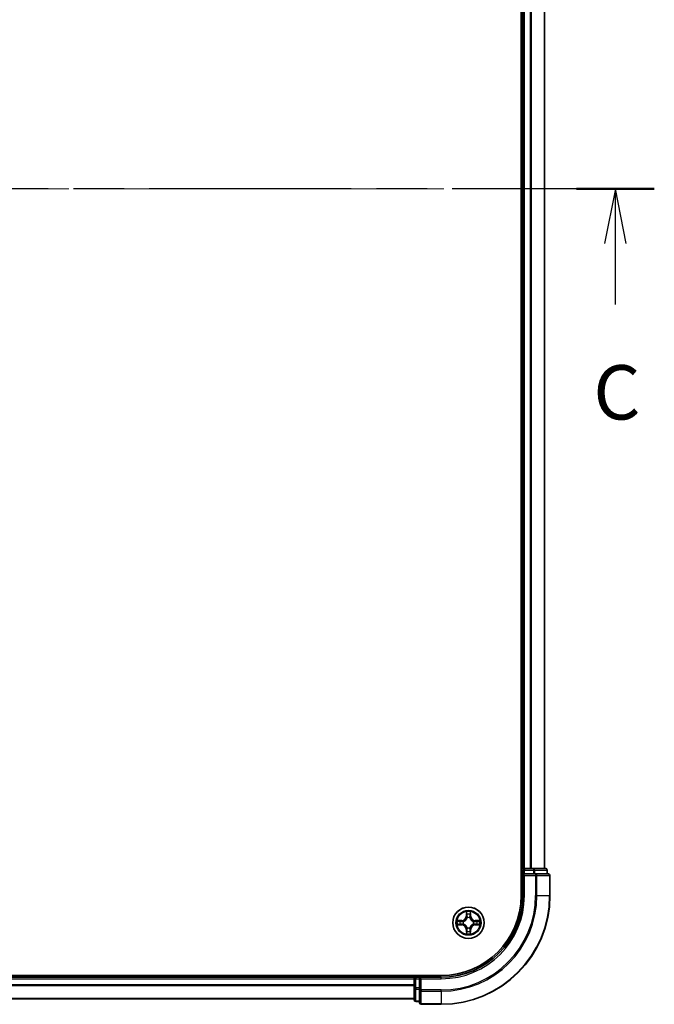
# Model space of a CAD drawing. Units: millimetres. Extents: x 36 to 6743, y 20 to 1144.
# Drawn here: x 1633 to 1750, y 773 to 954 of the extents above; entities that cross this region are included whole.
import ezdxf

# ---------------------------------------------------------------- set-up
doc = ezdxf.new("R2010")
doc.units = ezdxf.units.MM
doc.header["$LTSCALE"] = 2.5
doc.linetypes.add('CHAIN', pattern=[0.3543, 0.2362, -0.0295, 0.0591, -0.0295])
for name, color, linetype, lineweight in [('Centerline (ISO)', 131, 'Continuous', 18), ('Section Line (ISO)', 7, 'CHAIN', 25), ('Visible (ISO)', 7, 'Continuous', 35), ('Visible Narrow (ISO)', 7, 'Continuous', 25)]:
    doc.layers.add(name, color=color, linetype=linetype, lineweight=lineweight)
doc.styles.add('Note Text (TK)', font='MS PGothic.ttf')

# ---------------------------------------------------------------- blocks, each defined once
blk = doc.blocks.new('2dTransSection2')
at = {"layer": 'Section Line (ISO)', "linetype": 'CHAIN', "ltscale": 15.744477}
blk.add_line((196.086, 233.676), (136.725, 233.676), dxfattribs=at)
at = {"layer": 'Section Line (ISO)', "linetype": 'Continuous', "lineweight": 50}
for p, q in [((140.303, 233.676), (136.725, 233.676)), ((196.086, 233.676), (192.508, 233.676))]:
    blk.add_line(p, q, dxfattribs=at)
at = {"layer": 'Section Line (ISO)', "linetype": 'Continuous'}
for p, q in [((138.514, 233.676), (138.014, 231.176)), ((138.514, 231.176), (138.514, 233.676)), ((139.014, 231.176), (138.514, 233.676)), ((194.297, 233.676), (193.797, 231.176)), ((194.297, 231.176), (194.297, 233.676)), ((194.797, 231.176), (194.297, 233.676)), ((138.514, 228.365), (138.514, 231.176)), ((194.297, 228.365), (194.297, 231.176))]:
    blk.add_line(p, q, dxfattribs=at)
at = {"layer": 'Section Line (ISO)', "char_height": 2.5, "attachment_point": 7, "style": 'Note Text (TK)'}
for insert in [(137.496, 222.292), (193.278, 222.292)]:
    blk.add_mtext('C', dxfattribs=dict(at, insert=insert))

msp = doc.modelspace()

# ---------------------------------------------------------------- linework, layer by layer
at = {"layer": 'Centerline (ISO)', "linetype": 'CHAIN', "ltscale": 23.990969}
msp.add_line((1521.8794, 922.7031), (1739.8794, 922.7031), dxfattribs=at)
at = {"layer": 'Visible (ISO)'}
for p, q in [((1725.5794, 1052.7031), (1725.5794, 792.7031)), ((1725.8794, 1047.7031), (1725.8794, 797.7031)), ((1729.8794, 797.7031), (1729.8794, 1047.7031)), ((1725.8794, 797.7031), (1725.5794, 797.7031)), ((1726.1794, 797.7031), (1725.8794, 797.7031)), ((1725.8794, 797.4031), (1725.8794, 796.7031)), ((1727.2388, 797.7031), (1726.1794, 797.7031)), ((1727.4625, 797.7031), (1727.2388, 797.7031)), ((1727.838, 797.7031), (1727.4625, 797.7031)), ((1730.0794, 797.7031), (1727.838, 797.7031)), ((1730.3794, 796.7031), (1730.3794, 797.4031)), ((1725.8794, 796.7031), (1725.8794, 792.7031)), ((1725.8794, 796.7031), (1726.1794, 796.4031)), ((1726.1794, 796.7031), (1725.8794, 796.7031)), ((1726.1794, 796.7031), (1727.838, 796.7031)), ((1728.2388, 796.7031), (1727.838, 796.7031)), ((1730.5794, 796.7031), (1728.2388, 796.7031)), ((1730.8794, 792.7031), (1730.8794, 796.4031)), ((1710.8794, 778.0031), (1550.8794, 778.0031)), ((1705.8794, 777.7031), (1555.8794, 777.7031)), ((1705.8794, 778.0031), (1705.8794, 777.7031)), ((1705.8794, 777.7031), (1705.8794, 777.4031)), ((1705.8794, 777.4031), (1705.8794, 775.7445)), ((1706.8794, 777.7031), (1706.1794, 777.7031)), ((1707.1794, 777.4031), (1706.8794, 777.7031)), ((1710.8794, 777.7031), (1706.8794, 777.7031)), ((1706.8794, 777.7031), (1706.8794, 777.4031)), ((1706.8794, 775.7445), (1706.8794, 777.4031)), ((1705.8794, 775.7445), (1705.8794, 773.5031)), ((1706.8794, 775.7445), (1706.8794, 775.3437)), ((1706.8794, 775.3437), (1706.8794, 773.0031)), ((1555.8794, 773.7031), (1705.8794, 773.7031)), ((1706.1794, 773.2031), (1706.8794, 773.2031)), ((1707.1794, 772.7031), (1710.8794, 772.7031))]:
    msp.add_line(p, q, dxfattribs=at)
msp.add_circle((1715.8794, 787.7031), 2.9, dxfattribs=at)
for centre, radius, start, end in [((1726.1794, 797.4031), 0.3, 90, 180), ((1730.0794, 797.4031), 0.3, 0, 90), ((1730.5794, 796.4031), 0.3, 0, 90), ((1710.8794, 792.7031), 15, 270, 0), ((1710.8794, 792.7031), 20, 270, 0), ((1710.8794, 792.7031), 14.7, 270, 0), ((1706.1794, 777.4031), 0.3, 90, 180), ((1706.1794, 773.5031), 0.3, 180, 270), ((1707.1794, 773.0031), 0.3, 180, 270)]:
    msp.add_arc(centre, radius, start, end, dxfattribs=at)
at = {"layer": 'Visible Narrow (ISO)'}
for p, q in [((1726.1794, 797.7031), (1726.1794, 1047.7031)), ((1727.2388, 1047.7031), (1727.2388, 797.7031)), ((1727.4693, 797.7031), (1727.4693, 1047.7031)), ((1729.8098, 1047.7031), (1729.8098, 797.7031)), ((1725.5794, 797.4031), (1725.8794, 797.4031)), ((1726.1794, 797.4031), (1725.8794, 797.4031)), ((1726.1794, 797.7031), (1726.1794, 797.4031)), ((1726.1794, 797.4031), (1727.838, 797.4031)), ((1726.1794, 796.7031), (1726.1794, 797.4031)), ((1727.838, 797.7031), (1727.838, 797.4031)), ((1728.0685, 797.4031), (1727.838, 797.4031)), ((1727.838, 797.4031), (1727.838, 796.7031)), ((1728.0685, 797.4031), (1730.3098, 797.4031)), ((1728.0685, 796.7031), (1728.0685, 797.4031)), ((1730.3794, 797.4031), (1730.3098, 797.4031)), ((1730.3098, 797.4031), (1730.3098, 796.7031)), ((1726.1794, 792.7031), (1726.1794, 796.4031)), ((1726.1794, 796.4031), (1728.2388, 796.4031)), ((1728.2388, 796.7031), (1728.2388, 796.4031)), ((1728.4693, 796.4031), (1728.2388, 796.4031)), ((1728.2388, 796.4031), (1728.2388, 792.7031)), ((1728.4693, 796.4031), (1730.8098, 796.4031)), ((1728.4693, 792.7031), (1728.4693, 796.4031)), ((1730.8794, 796.4031), (1730.8098, 796.4031)), ((1730.8098, 796.4031), (1730.8098, 792.7031)), ((1726.1794, 792.7031), (1725.8794, 792.7031)), ((1728.4693, 792.7031), (1728.2388, 792.7031)), ((1728.4693, 792.7031), (1730.8098, 792.7031)), ((1730.8098, 792.7031), (1730.8794, 792.7031)), ((1714.6362, 788.1072), (1713.8566, 788.0936)), ((1714.147, 788.0488), (1714.637, 788.0574)), ((1714.637, 788.0574), (1714.6362, 788.1072)), ((1714.637, 788.0574), (1714.6383, 787.9848)), ((1715.4889, 789.7259), (1715.4753, 788.9463)), ((1715.5251, 788.9455), (1715.4753, 788.9463)), ((1715.5251, 788.9455), (1715.5337, 789.4355)), ((1715.5251, 788.9455), (1715.5977, 788.9442)), ((1715.6383, 788.6194), (1715.6328, 788.6401)), ((1716.1259, 788.6401), (1716.1205, 788.6194)), ((1716.2336, 788.9455), (1716.161, 788.9442)), ((1716.2251, 789.4355), (1716.2336, 788.9455)), ((1716.2336, 788.9455), (1716.2834, 788.9463)), ((1716.2834, 788.9463), (1716.2698, 789.7259)), ((1717.1217, 788.0574), (1717.1204, 787.9848)), ((1717.1217, 788.0574), (1717.1226, 788.1072)), ((1717.1217, 788.0574), (1717.6117, 788.0488)), ((1717.9021, 788.0936), (1717.1226, 788.1072)), ((1713.8566, 787.3127), (1714.6362, 787.2991)), ((1714.637, 787.3489), (1714.147, 787.3575)), ((1714.637, 787.3489), (1714.6362, 787.2991)), ((1714.637, 787.3489), (1714.6383, 787.4215)), ((1714.9425, 787.9497), (1714.9631, 787.9443)), ((1714.9631, 787.462), (1714.9425, 787.4566)), ((1715.5251, 786.4608), (1715.4753, 786.46)), ((1715.4753, 786.46), (1715.4889, 785.6804)), ((1715.5251, 786.4608), (1715.5977, 786.4621)), ((1715.5337, 785.9708), (1715.5251, 786.4608)), ((1715.6328, 786.7662), (1715.6383, 786.7869)), ((1716.1205, 786.7869), (1716.1259, 786.7662)), ((1716.2336, 786.4608), (1716.161, 786.4621)), ((1716.2336, 786.4608), (1716.2251, 785.9708)), ((1716.2336, 786.4608), (1716.2834, 786.46)), ((1716.2698, 785.6804), (1716.2834, 786.46)), ((1716.7957, 787.9443), (1716.8163, 787.9497)), ((1716.8163, 787.4566), (1716.7957, 787.462)), ((1717.1217, 787.3489), (1717.1204, 787.4215)), ((1717.6117, 787.3575), (1717.1217, 787.3489)), ((1717.1217, 787.3489), (1717.1226, 787.2991)), ((1717.1226, 787.2991), (1717.9021, 787.3127)), ((1555.8794, 777.4031), (1705.8794, 777.4031)), ((1706.1794, 777.4031), (1705.8794, 777.4031)), ((1706.1794, 777.7031), (1706.1794, 778.0031)), ((1706.1794, 777.7031), (1706.1794, 777.4031)), ((1706.1794, 775.7445), (1706.1794, 777.4031)), ((1706.1794, 777.4031), (1706.8794, 777.4031)), ((1707.1794, 777.4031), (1710.8794, 777.4031)), ((1707.1794, 775.3437), (1707.1794, 777.4031)), ((1710.8794, 777.4031), (1710.8794, 777.7031)), ((1705.8794, 776.2968), (1555.8794, 776.2968)), ((1555.8794, 776.1432), (1705.8794, 776.1432)), ((1706.1794, 775.7445), (1705.8794, 775.7445)), ((1706.1794, 775.7445), (1706.1794, 775.514)), ((1706.8794, 775.7445), (1706.1794, 775.7445)), ((1706.1794, 773.2727), (1706.1794, 775.514)), ((1706.1794, 775.514), (1706.8794, 775.514)), ((1707.1794, 775.3437), (1706.8794, 775.3437)), ((1707.1794, 775.3437), (1707.1794, 775.1132)), ((1710.8794, 775.3437), (1707.1794, 775.3437)), ((1710.8794, 775.1132), (1710.8794, 775.3437)), ((1705.8794, 773.7495), (1555.8794, 773.7495)), ((1707.1794, 772.7727), (1707.1794, 775.1132)), ((1707.1794, 775.1132), (1710.8794, 775.1132)), ((1710.8794, 775.1132), (1710.8794, 772.7727)), ((1706.1794, 773.2727), (1706.1794, 773.2031)), ((1706.8794, 773.2727), (1706.1794, 773.2727)), ((1707.1794, 772.7727), (1707.1794, 772.7031)), ((1710.8794, 772.7727), (1707.1794, 772.7727)), ((1710.8794, 772.7727), (1710.8794, 772.7031))]:
    msp.add_line(p, q, dxfattribs=at)
for radius in [2.8677, 2.3092, 2.1415]:
    msp.add_circle((1715.8794, 787.7031), radius, dxfattribs=at)
for centre, radius, start, end in [((1710.8794, 792.7031), 15.3, 270, 0), ((1710.8794, 792.7031), 17.3595, 270, 0), ((1710.8794, 792.7031), 17.59, 270, 0), ((1710.8794, 792.7031), 19.9305, 270, 0), ((1715.8794, 787.7031), 2.0601, 169.074582, 190.925418), ((1714.6213, 788.9613), 0.8542, 271, 359), ((1714.6213, 788.9613), 0.904, 271, 359), ((1715.8794, 787.7031), 2.0601, 79.074582, 100.925418), ((1715.8794, 787.7031), 1.6122, 79.692479, 100.307521), ((1715.8794, 787.7031), 0.9688, 75.258044, 104.741956), ((1715.8794, 787.7031), 0.9475, 75.258044, 104.741956), ((1717.1375, 788.9613), 0.904, 181, 269), ((1717.1375, 788.9613), 0.8542, 181, 269), ((1715.8794, 787.7031), 2.0601, 349.074582, 10.925418), ((1715.8794, 787.7031), 1.6122, 169.692479, 190.307521), ((1714.6213, 786.445), 0.8542, 1, 89), ((1714.6213, 786.445), 0.904, 1, 89), ((1715.8794, 787.7031), 0.9688, 165.258044, 194.741956), ((1715.8794, 787.7031), 0.9475, 165.258044, 194.741956), ((1715.8794, 787.7031), 0.9688, 255.258044, 284.741956), ((1715.8794, 787.7031), 0.9475, 255.258044, 284.741956), ((1717.1375, 786.445), 0.904, 91, 179), ((1717.1375, 786.445), 0.8542, 91, 179), ((1715.8794, 787.7031), 0.9475, 345.258044, 14.741956), ((1715.8794, 787.7031), 0.9688, 345.258044, 14.741956), ((1715.8794, 787.7031), 1.6122, 349.692479, 10.307521), ((1715.8794, 787.7031), 2.0601, 259.074582, 280.925418), ((1715.8794, 787.7031), 1.6122, 259.692479, 280.307521)]:
    msp.add_arc(centre, radius, start, end, dxfattribs=at)
for centre, major_axis, ratio, start_param, end_param in [((1727.838, 797.4031), (0, 0.3), 0.76822128, 4.71238898, 6.28318531), ((1730.0794, 797.4031), (0, 0.3), 0.76822128, 4.71238898, 6.28318531), ((1728.2388, 796.4031), (0, 0.3), 0.76822128, 4.71238898, 6.28318531), ((1730.5794, 796.4031), (0, 0.3), 0.76822128, 4.71238898, 6.28318531), ((1714.1478, 787.999), (0.002, 0.05), 0.54850665, 0.10442473, 1.4996069), ((1714.3373, 787.9836), (0.008, 0.0494), 0.89574018, 0.19731949, 1.55274262), ((1715.5835, 789.4347), (-0.05, -0.002), 0.54850665, 4.7835784, 6.17876057), ((1715.5989, 789.2452), (-0.0494, -0.008), 0.89574018, 4.73044269, 6.08586581), ((1715.6442, 788.5967), (-0.0492, 0.0091), 0.87684642, 5.10328313, 6.10089396), ((1715.6442, 788.5967), (-0.0477, 0.0149), 0.41070123, 4.96449783, 6.18744952), ((1715.6475, 788.9433), (-0.0494, -0.008), 0.89572054, 4.73483766, 6.08588361), ((1716.1112, 788.9433), (0.0494, -0.008), 0.89572054, 0.1973017, 1.54834765), ((1716.1145, 788.5967), (0.0477, 0.0149), 0.41070123, 0.09573579, 1.31868747), ((1716.1145, 788.5967), (0.0492, 0.0091), 0.87684641, 0.18229136, 1.17990219), ((1716.1598, 789.2452), (0.0494, -0.008), 0.89574018, 0.19731949, 1.55274262), ((1716.1753, 789.4347), (0.05, -0.002), 0.54850665, 0.10442473, 1.4996069), ((1717.4215, 787.9836), (-0.008, 0.0494), 0.89574018, 4.73044269, 6.08586581), ((1717.6109, 787.999), (-0.002, 0.05), 0.54850665, 4.7835784, 6.17876057), ((1714.1478, 787.4073), (0.002, -0.05), 0.54850665, 4.7835784, 6.17876057), ((1714.3373, 787.4227), (0.008, -0.0494), 0.89574018, 4.73044269, 6.08586581), ((1714.6392, 787.935), (0.008, 0.0494), 0.89572054, 0.1973017, 1.54834765), ((1714.6392, 787.4713), (0.008, -0.0494), 0.89572054, 4.73483766, 6.08588361), ((1714.9858, 787.9383), (-0.0091, 0.0492), 0.87684641, 0.18229136, 1.17990219), ((1714.9858, 787.468), (-0.0091, -0.0492), 0.87684642, 5.10328313, 6.10089396), ((1714.9858, 787.9383), (-0.0149, 0.0477), 0.41070123, 0.09573579, 1.31868747), ((1714.9858, 787.468), (-0.0149, -0.0477), 0.41070123, 4.96449783, 6.18744952), ((1715.6442, 786.8096), (-0.0492, -0.0091), 0.87684641, 0.18229136, 1.17990219), ((1715.6442, 786.8096), (-0.0477, -0.0149), 0.41070123, 0.09573579, 1.31868747), ((1715.6475, 786.463), (-0.0494, 0.008), 0.89572054, 0.1973017, 1.54834765), ((1716.1112, 786.463), (0.0494, 0.008), 0.89572054, 4.73483766, 6.08588361), ((1716.1145, 786.8096), (0.0477, -0.0149), 0.41070123, 4.96449783, 6.18744952), ((1716.1145, 786.8096), (0.0492, -0.0091), 0.87684642, 5.10328313, 6.10089396), ((1716.773, 787.9383), (0.0091, 0.0492), 0.87684642, 5.10328313, 6.10089396), ((1716.773, 787.9383), (0.0149, 0.0477), 0.41070123, 4.96449783, 6.18744952), ((1716.773, 787.468), (0.0149, -0.0477), 0.41070123, 0.09573579, 1.31868747), ((1716.773, 787.468), (0.0091, -0.0492), 0.87684641, 0.18229136, 1.17990219), ((1717.1196, 787.935), (-0.008, 0.0494), 0.89572054, 4.73483766, 6.08588361), ((1717.1196, 787.4713), (-0.008, -0.0494), 0.89572054, 0.1973017, 1.54834765), ((1717.4215, 787.4227), (-0.008, -0.0494), 0.89574018, 0.19731949, 1.55274262), ((1717.6109, 787.4073), (-0.002, -0.05), 0.54850665, 0.10442473, 1.4996069), ((1715.5835, 785.9716), (-0.05, 0.002), 0.54850665, 0.10442473, 1.4996069), ((1715.5989, 786.1611), (-0.0494, 0.008), 0.89574018, 0.19731949, 1.55274262), ((1716.1598, 786.1611), (0.0494, 0.008), 0.89574018, 4.73044269, 6.08586581), ((1716.1753, 785.9716), (0.05, 0.002), 0.54850665, 4.7835784, 6.17876057), ((1706.1794, 775.7445), (-0.3, 0), 0.76822128, 0, 1.57079633), ((1707.1794, 775.3437), (-0.3, 0), 0.76822128, 0, 1.57079633), ((1706.1794, 773.5031), (-0.3, 0), 0.76822128, 0, 1.57079633), ((1707.1794, 773.0031), (-0.3, 0), 0.76822128, 0, 1.57079633)]:
    msp.add_ellipse(centre, major_axis=major_axis, ratio=ratio, start_param=start_param, end_param=end_param, dxfattribs=at)
for points, knots in [([(1714.147, 788.0488), (1714.1236, 788.0491), (1714.0992, 788.0511), (1714.0348, 788.0587), (1713.9943, 788.0658), (1713.9211, 788.08), (1713.8887, 788.0868), (1713.8566, 788.0936)], [-0.0320559737, -0.0320559737, -0.0320559737, -0.0320559737, -0.0236501899, -0.0236501899, -0.0102009359, -0.0102009359, 0.0003383294, 0.0003383294, 0.0003383294, 0.0003383294]), ([(1713.8566, 788.0936), (1713.8858, 788.0801), (1713.9152, 788.0665), (1713.9818, 788.0379), (1714.0185, 788.0236), (1714.0771, 788.0082), (1714.0993, 788.0042), (1714.1207, 788.0037)], [-0.0003383294, -0.0003383294, -0.0003383294, -0.0003383294, 0.0102009359, 0.0102009359, 0.0236501899, 0.0236501899, 0.0320559737, 0.0320559737, 0.0320559737, 0.0320559737]), ([(1714.1207, 788.0037), (1714.1572, 788.0028), (1714.1906, 788.0013), (1714.2489, 787.9973), (1714.2738, 787.9947), (1714.2932, 787.9916)], [-0.0289828459, -0.0289828459, -0.0289828459, -0.0289828459, -0.0145850634, -0.0145850634, 0, 0, 0, 0]), ([(1714.3364, 788.0334), (1714.3151, 788.0368), (1714.2878, 788.0399), (1714.2237, 788.0451), (1714.1871, 788.0472), (1714.147, 788.0488)], [0, 0, 0, 0, 0.0145850634, 0.0145850634, 0.0289828459, 0.0289828459, 0.0289828459, 0.0289828459]), ([(1714.6383, 787.9848), (1714.588, 787.9929), (1714.5377, 788.001), (1714.437, 788.0172), (1714.3867, 788.0253), (1714.3364, 788.0334)], [0, 0, 0, 0, 0.0343899271, 0.0343899271, 0.0687798542, 0.0687798542, 0.0687798542, 0.0687798542]), ([(1714.9631, 787.9443), (1714.979, 787.9494), (1714.9948, 787.955), (1715.0908, 787.9915), (1715.1699, 788.0332), (1715.2926, 788.1211), (1715.3383, 788.1597), (1715.3805, 788.202), (1715.4228, 788.2442), (1715.4614, 788.2899), (1715.5493, 788.4126), (1715.591, 788.4917), (1715.6275, 788.5877), (1715.6331, 788.6036), (1715.6383, 788.6194)], [-0.174866013, -0.174866013, -0.174866013, -0.174866013, -0.16940495, -0.16940495, -0.141674077, -0.141674077, -0.124342281, -0.124342281, -0.124342281, -0.107010485, -0.107010485, -0.079279611, -0.079279611, -0.073818549, -0.073818549, -0.073818549, -0.073818549]), ([(1715.5973, 788.6135), (1715.5926, 788.5983), (1715.5875, 788.5833), (1715.5543, 788.492), (1715.5164, 788.4171), (1715.4363, 788.3021), (1715.4009, 788.2596), (1715.3619, 788.2206), (1715.3229, 788.1816), (1715.2804, 788.1462), (1715.1654, 788.0661), (1715.0905, 788.0282), (1714.9992, 787.995), (1714.9842, 787.9899), (1714.969, 787.9852)], [0.073818549, 0.073818549, 0.073818549, 0.073818549, 0.079279611, 0.079279611, 0.107010485, 0.107010485, 0.124342281, 0.124342281, 0.124342281, 0.141674077, 0.141674077, 0.16940495, 0.16940495, 0.174866013, 0.174866013, 0.174866013, 0.174866013]), ([(1715.5788, 789.4619), (1715.5784, 789.4769), (1715.5763, 789.4924), (1715.5678, 789.5334), (1715.5597, 789.559), (1715.5416, 789.6077), (1715.5319, 789.6307), (1715.5111, 789.6779), (1715.5, 789.702), (1715.4889, 789.7259)], [0, 0, 0, 0, 0.0059340385, 0.0059340385, 0.0154285, 0.0154285, 0.0237449879, 0.0237449879, 0.0323943032, 0.0323943032, 0.0323943032, 0.0323943032]), ([(1715.4889, 789.7259), (1715.4945, 789.6996), (1715.5, 789.673), (1715.5104, 789.6211), (1715.5152, 789.5958), (1715.5242, 789.5422), (1715.5282, 789.514), (1715.5324, 789.4691), (1715.5335, 789.4521), (1715.5337, 789.4355)], [-0.0323943032, -0.0323943032, -0.0323943032, -0.0323943032, -0.0237449879, -0.0237449879, -0.0154285, -0.0154285, -0.0059340385, -0.0059340385, 0, 0, 0, 0]), ([(1715.5337, 789.4355), (1715.5353, 789.3952), (1715.5374, 789.3583), (1715.5426, 789.2944), (1715.5457, 789.2673), (1715.5491, 789.2461)], [0, 0, 0, 0, 0.014491423, 0.014491423, 0.0289828459, 0.0289828459, 0.0289828459, 0.0289828459]), ([(1715.5491, 789.2461), (1715.5572, 789.1958), (1715.5653, 789.1455), (1715.5815, 789.0448), (1715.5896, 788.9945), (1715.5977, 788.9442)], [0, 0, 0, 0, 0.0343899271, 0.0343899271, 0.0687798542, 0.0687798542, 0.0687798542, 0.0687798542]), ([(1715.5909, 789.2893), (1715.5878, 789.3086), (1715.5853, 789.3333), (1715.5812, 789.3915), (1715.5797, 789.4251), (1715.5788, 789.4619)], [-0.0289828459, -0.0289828459, -0.0289828459, -0.0289828459, -0.014491423, -0.014491423, 0, 0, 0, 0]), ([(1715.6393, 788.9874), (1715.6313, 789.0377), (1715.6232, 789.088), (1715.607, 789.1887), (1715.599, 789.239), (1715.5909, 789.2893)], [-0.0687798542, -0.0687798542, -0.0687798542, -0.0687798542, -0.0343899271, -0.0343899271, 0, 0, 0, 0]), ([(1715.5977, 788.9442), (1715.6094, 788.8758), (1715.614, 788.8061), (1715.6089, 788.695), (1715.6046, 788.6547), (1715.5973, 788.6135)], [0, 0, 0, 0, 0.0491206273, 0.0491206273, 0.0764653604, 0.0764653604, 0.0764653604, 0.0764653604]), ([(1715.6328, 788.6401), (1715.6416, 788.6834), (1715.6471, 788.7257), (1715.6547, 788.8423), (1715.6508, 788.9155), (1715.6393, 788.9874)], [-0.0764653604, -0.0764653604, -0.0764653604, -0.0764653604, -0.0491206273, -0.0491206273, 0, 0, 0, 0]), ([(1716.1194, 788.9874), (1716.1079, 788.9155), (1716.104, 788.8423), (1716.1116, 788.7257), (1716.1171, 788.6834), (1716.1259, 788.6401)], [-0.0982412545, -0.0982412545, -0.0982412545, -0.0982412545, -0.0491206273, -0.0491206273, -0.0217758941, -0.0217758941, -0.0217758941, -0.0217758941]), ([(1716.1678, 789.2893), (1716.1598, 789.239), (1716.1517, 789.1887), (1716.1355, 789.088), (1716.1275, 789.0377), (1716.1194, 788.9874)], [-0.0687798542, -0.0687798542, -0.0687798542, -0.0687798542, -0.0343899271, -0.0343899271, 0, 0, 0, 0]), ([(1716.1205, 788.6194), (1716.1256, 788.6036), (1716.1312, 788.5877), (1716.1677, 788.4917), (1716.2094, 788.4126), (1716.2973, 788.2899), (1716.3359, 788.2442), (1716.3782, 788.202), (1716.4205, 788.1597), (1716.4661, 788.1211), (1716.5888, 788.0332), (1716.6679, 787.9915), (1716.7639, 787.955), (1716.7798, 787.9494), (1716.7957, 787.9443)], [-0.174866013, -0.174866013, -0.174866013, -0.174866013, -0.16940495, -0.16940495, -0.141674077, -0.141674077, -0.124342281, -0.124342281, -0.124342281, -0.107010485, -0.107010485, -0.079279611, -0.079279611, -0.073818549, -0.073818549, -0.073818549, -0.073818549]), ([(1716.1614, 788.6135), (1716.1541, 788.6547), (1716.1499, 788.695), (1716.1448, 788.8061), (1716.1493, 788.8758), (1716.161, 788.9442)], [0.0217758941, 0.0217758941, 0.0217758941, 0.0217758941, 0.0491206273, 0.0491206273, 0.0982412545, 0.0982412545, 0.0982412545, 0.0982412545]), ([(1716.161, 788.9442), (1716.1691, 788.9945), (1716.1772, 789.0448), (1716.1934, 789.1455), (1716.2015, 789.1958), (1716.2096, 789.2461)], [0, 0, 0, 0, 0.0343899271, 0.0343899271, 0.0687798542, 0.0687798542, 0.0687798542, 0.0687798542]), ([(1716.7897, 787.9852), (1716.7746, 787.9899), (1716.7595, 787.995), (1716.6682, 788.0282), (1716.5933, 788.0661), (1716.4783, 788.1462), (1716.4358, 788.1816), (1716.3968, 788.2206), (1716.3578, 788.2596), (1716.3225, 788.3021), (1716.2423, 788.4171), (1716.2044, 788.492), (1716.1712, 788.5833), (1716.1661, 788.5983), (1716.1614, 788.6135)], [0.073818549, 0.073818549, 0.073818549, 0.073818549, 0.079279611, 0.079279611, 0.107010485, 0.107010485, 0.124342281, 0.124342281, 0.124342281, 0.141674077, 0.141674077, 0.16940495, 0.16940495, 0.174866013, 0.174866013, 0.174866013, 0.174866013]), ([(1716.1799, 789.4619), (1716.179, 789.4253), (1716.1775, 789.3919), (1716.1735, 789.3336), (1716.1709, 789.3087), (1716.1678, 789.2893)], [-0.0289828459, -0.0289828459, -0.0289828459, -0.0289828459, -0.0145850634, -0.0145850634, 0, 0, 0, 0]), ([(1716.2698, 789.7259), (1716.2563, 789.6967), (1716.2427, 789.6673), (1716.2141, 789.6008), (1716.1998, 789.564), (1716.1844, 789.5054), (1716.1804, 789.4832), (1716.1799, 789.4619)], [-0.0003383294, -0.0003383294, -0.0003383294, -0.0003383294, 0.0102009359, 0.0102009359, 0.0236501899, 0.0236501899, 0.0320559737, 0.0320559737, 0.0320559737, 0.0320559737]), ([(1716.2096, 789.2461), (1716.2131, 789.2674), (1716.2161, 789.2948), (1716.2213, 789.3588), (1716.2235, 789.3954), (1716.2251, 789.4355)], [0, 0, 0, 0, 0.0145850634, 0.0145850634, 0.0289828459, 0.0289828459, 0.0289828459, 0.0289828459]), ([(1716.2251, 789.4355), (1716.2253, 789.4589), (1716.2273, 789.4833), (1716.2349, 789.5478), (1716.242, 789.5882), (1716.2562, 789.6614), (1716.2631, 789.6938), (1716.2698, 789.7259)], [-0.0320559737, -0.0320559737, -0.0320559737, -0.0320559737, -0.0236501899, -0.0236501899, -0.0102009359, -0.0102009359, 0.0003383294, 0.0003383294, 0.0003383294, 0.0003383294]), ([(1717.4223, 788.0334), (1717.372, 788.0253), (1717.3217, 788.0172), (1717.2211, 788.001), (1717.1707, 787.9929), (1717.1204, 787.9848)], [0, 0, 0, 0, 0.0343899271, 0.0343899271, 0.0687798542, 0.0687798542, 0.0687798542, 0.0687798542]), ([(1717.6117, 788.0488), (1717.5714, 788.0472), (1717.5345, 788.0451), (1717.4706, 788.0399), (1717.4435, 788.0368), (1717.4223, 788.0334)], [0, 0, 0, 0, 0.014491423, 0.014491423, 0.0289828459, 0.0289828459, 0.0289828459, 0.0289828459]), ([(1717.4655, 787.9916), (1717.4848, 787.9947), (1717.5095, 787.9972), (1717.5677, 788.0013), (1717.6013, 788.0028), (1717.6381, 788.0037)], [-0.0289828459, -0.0289828459, -0.0289828459, -0.0289828459, -0.014491423, -0.014491423, 0, 0, 0, 0]), ([(1717.9021, 788.0936), (1717.8758, 788.0881), (1717.8492, 788.0825), (1717.7973, 788.0721), (1717.772, 788.0673), (1717.7184, 788.0583), (1717.6903, 788.0543), (1717.6453, 788.0501), (1717.6283, 788.049), (1717.6117, 788.0488)], [-0.0323943032, -0.0323943032, -0.0323943032, -0.0323943032, -0.0237449879, -0.0237449879, -0.0154285, -0.0154285, -0.0059340385, -0.0059340385, 0, 0, 0, 0]), ([(1717.6381, 788.0037), (1717.6531, 788.0041), (1717.6686, 788.0062), (1717.7096, 788.0147), (1717.7352, 788.0228), (1717.7839, 788.0409), (1717.8069, 788.0506), (1717.8541, 788.0714), (1717.8782, 788.0825), (1717.9021, 788.0936)], [0, 0, 0, 0, 0.0059340385, 0.0059340385, 0.0154285, 0.0154285, 0.0237449879, 0.0237449879, 0.0323943032, 0.0323943032, 0.0323943032, 0.0323943032]), ([(1714.1207, 787.4026), (1714.1056, 787.4022), (1714.0901, 787.4001), (1714.0492, 787.3916), (1714.0235, 787.3835), (1713.9749, 787.3654), (1713.9518, 787.3557), (1713.9047, 787.3349), (1713.8805, 787.3238), (1713.8566, 787.3127)], [0, 0, 0, 0, 0.0059340385, 0.0059340385, 0.0154285, 0.0154285, 0.0237449879, 0.0237449879, 0.0323943032, 0.0323943032, 0.0323943032, 0.0323943032]), ([(1713.8566, 787.3127), (1713.883, 787.3182), (1713.9095, 787.3238), (1713.9614, 787.3342), (1713.9867, 787.339), (1714.0403, 787.348), (1714.0685, 787.352), (1714.1134, 787.3562), (1714.1305, 787.3573), (1714.147, 787.3575)], [-0.0323943032, -0.0323943032, -0.0323943032, -0.0323943032, -0.0237449879, -0.0237449879, -0.0154285, -0.0154285, -0.0059340385, -0.0059340385, 0, 0, 0, 0]), ([(1714.2932, 787.4147), (1714.2739, 787.4116), (1714.2493, 787.4091), (1714.191, 787.405), (1714.1574, 787.4035), (1714.1207, 787.4026)], [-0.0289828459, -0.0289828459, -0.0289828459, -0.0289828459, -0.014491423, -0.014491423, 0, 0, 0, 0]), ([(1714.147, 787.3575), (1714.1873, 787.3591), (1714.2242, 787.3612), (1714.2881, 787.3664), (1714.3152, 787.3695), (1714.3364, 787.3729)], [0, 0, 0, 0, 0.014491423, 0.014491423, 0.0289828459, 0.0289828459, 0.0289828459, 0.0289828459]), ([(1714.2932, 787.9916), (1714.3435, 787.9835), (1714.3938, 787.9755), (1714.4945, 787.9593), (1714.5448, 787.9513), (1714.5951, 787.9432)], [-0.0687798542, -0.0687798542, -0.0687798542, -0.0687798542, -0.0343899271, -0.0343899271, 0, 0, 0, 0]), ([(1714.5951, 787.4631), (1714.5448, 787.455), (1714.4945, 787.447), (1714.3938, 787.4308), (1714.3435, 787.4228), (1714.2932, 787.4147)], [-0.0687798542, -0.0687798542, -0.0687798542, -0.0687798542, -0.0343899271, -0.0343899271, 0, 0, 0, 0]), ([(1714.3364, 787.3729), (1714.3867, 787.381), (1714.437, 787.3891), (1714.5377, 787.4053), (1714.588, 787.4134), (1714.6383, 787.4215)], [0, 0, 0, 0, 0.0343899271, 0.0343899271, 0.0687798542, 0.0687798542, 0.0687798542, 0.0687798542]), ([(1714.5951, 787.9432), (1714.667, 787.9317), (1714.7402, 787.9278), (1714.8568, 787.9354), (1714.8991, 787.9409), (1714.9425, 787.9497)], [-0.0982412545, -0.0982412545, -0.0982412545, -0.0982412545, -0.0491206273, -0.0491206273, -0.0217758941, -0.0217758941, -0.0217758941, -0.0217758941]), ([(1714.9425, 787.4566), (1714.8991, 787.4654), (1714.8568, 787.4709), (1714.7402, 787.4785), (1714.667, 787.4746), (1714.5951, 787.4631)], [-0.0764653604, -0.0764653604, -0.0764653604, -0.0764653604, -0.0491206273, -0.0491206273, 0, 0, 0, 0]), ([(1714.969, 787.9852), (1714.9278, 787.9779), (1714.8875, 787.9737), (1714.7764, 787.9685), (1714.7067, 787.9731), (1714.6383, 787.9848)], [0.0217758941, 0.0217758941, 0.0217758941, 0.0217758941, 0.0491206273, 0.0491206273, 0.0982412545, 0.0982412545, 0.0982412545, 0.0982412545]), ([(1714.6383, 787.4215), (1714.7067, 787.4332), (1714.7764, 787.4378), (1714.8875, 787.4326), (1714.9278, 787.4284), (1714.969, 787.4211)], [0, 0, 0, 0, 0.0491206273, 0.0491206273, 0.0764653604, 0.0764653604, 0.0764653604, 0.0764653604]), ([(1715.6383, 786.7869), (1715.6331, 786.8027), (1715.6275, 786.8186), (1715.591, 786.9146), (1715.5493, 786.9937), (1715.4614, 787.1164), (1715.4228, 787.1621), (1715.3805, 787.2043), (1715.3383, 787.2466), (1715.2926, 787.2852), (1715.1699, 787.3731), (1715.0908, 787.4148), (1714.9948, 787.4513), (1714.979, 787.4569), (1714.9631, 787.462)], [-0.174866013, -0.174866013, -0.174866013, -0.174866013, -0.16940495, -0.16940495, -0.141674077, -0.141674077, -0.124342281, -0.124342281, -0.124342281, -0.107010485, -0.107010485, -0.079279611, -0.079279611, -0.073818549, -0.073818549, -0.073818549, -0.073818549]), ([(1714.969, 787.4211), (1714.9842, 787.4164), (1714.9992, 787.4113), (1715.0905, 787.3781), (1715.1654, 787.3402), (1715.2804, 787.2601), (1715.3229, 787.2247), (1715.3619, 787.1857), (1715.4009, 787.1467), (1715.4363, 787.1042), (1715.5164, 786.9892), (1715.5543, 786.9143), (1715.5875, 786.823), (1715.5926, 786.808), (1715.5973, 786.7928)], [0.073818549, 0.073818549, 0.073818549, 0.073818549, 0.079279611, 0.079279611, 0.107010485, 0.107010485, 0.124342281, 0.124342281, 0.124342281, 0.141674077, 0.141674077, 0.16940495, 0.16940495, 0.174866013, 0.174866013, 0.174866013, 0.174866013]), ([(1715.5977, 786.4621), (1715.5896, 786.4118), (1715.5815, 786.3615), (1715.5653, 786.2608), (1715.5572, 786.2105), (1715.5491, 786.1602)], [0, 0, 0, 0, 0.0343899271, 0.0343899271, 0.0687798542, 0.0687798542, 0.0687798542, 0.0687798542]), ([(1715.5909, 786.117), (1715.599, 786.1673), (1715.607, 786.2176), (1715.6232, 786.3183), (1715.6313, 786.3686), (1715.6393, 786.4189)], [-0.0687798542, -0.0687798542, -0.0687798542, -0.0687798542, -0.0343899271, -0.0343899271, 0, 0, 0, 0]), ([(1715.5973, 786.7928), (1715.6046, 786.7516), (1715.6089, 786.7113), (1715.614, 786.6002), (1715.6094, 786.5305), (1715.5977, 786.4621)], [0.0217758941, 0.0217758941, 0.0217758941, 0.0217758941, 0.0491206273, 0.0491206273, 0.0982412545, 0.0982412545, 0.0982412545, 0.0982412545]), ([(1715.6393, 786.4189), (1715.6508, 786.4908), (1715.6547, 786.564), (1715.6471, 786.6806), (1715.6416, 786.7229), (1715.6328, 786.7662)], [-0.0982412545, -0.0982412545, -0.0982412545, -0.0982412545, -0.0491206273, -0.0491206273, -0.0217758941, -0.0217758941, -0.0217758941, -0.0217758941]), ([(1716.1259, 786.7662), (1716.1171, 786.7229), (1716.1116, 786.6806), (1716.104, 786.564), (1716.1079, 786.4908), (1716.1194, 786.4189)], [-0.0764653604, -0.0764653604, -0.0764653604, -0.0764653604, -0.0491206273, -0.0491206273, 0, 0, 0, 0]), ([(1716.1194, 786.4189), (1716.1275, 786.3686), (1716.1355, 786.3183), (1716.1517, 786.2176), (1716.1598, 786.1673), (1716.1678, 786.117)], [-0.0687798542, -0.0687798542, -0.0687798542, -0.0687798542, -0.0343899271, -0.0343899271, 0, 0, 0, 0]), ([(1716.7957, 787.462), (1716.7798, 787.4569), (1716.7639, 787.4513), (1716.6679, 787.4148), (1716.5888, 787.3731), (1716.4661, 787.2852), (1716.4205, 787.2466), (1716.3782, 787.2043), (1716.3359, 787.1621), (1716.2973, 787.1164), (1716.2094, 786.9937), (1716.1677, 786.9146), (1716.1312, 786.8186), (1716.1256, 786.8027), (1716.1205, 786.7869)], [-0.174866013, -0.174866013, -0.174866013, -0.174866013, -0.16940495, -0.16940495, -0.141674077, -0.141674077, -0.124342281, -0.124342281, -0.124342281, -0.107010485, -0.107010485, -0.079279611, -0.079279611, -0.073818549, -0.073818549, -0.073818549, -0.073818549]), ([(1716.161, 786.4621), (1716.1493, 786.5305), (1716.1448, 786.6002), (1716.1499, 786.7113), (1716.1541, 786.7516), (1716.1614, 786.7928)], [0, 0, 0, 0, 0.0491206273, 0.0491206273, 0.0764653604, 0.0764653604, 0.0764653604, 0.0764653604]), ([(1716.2096, 786.1602), (1716.2015, 786.2105), (1716.1934, 786.2608), (1716.1772, 786.3615), (1716.1691, 786.4118), (1716.161, 786.4621)], [0, 0, 0, 0, 0.0343899271, 0.0343899271, 0.0687798542, 0.0687798542, 0.0687798542, 0.0687798542]), ([(1716.1614, 786.7928), (1716.1661, 786.808), (1716.1712, 786.823), (1716.2044, 786.9143), (1716.2423, 786.9892), (1716.3225, 787.1042), (1716.3578, 787.1467), (1716.3968, 787.1857), (1716.4358, 787.2247), (1716.4783, 787.2601), (1716.5933, 787.3402), (1716.6682, 787.3781), (1716.7595, 787.4113), (1716.7746, 787.4164), (1716.7897, 787.4211)], [0.073818549, 0.073818549, 0.073818549, 0.073818549, 0.079279611, 0.079279611, 0.107010485, 0.107010485, 0.124342281, 0.124342281, 0.124342281, 0.141674077, 0.141674077, 0.16940495, 0.16940495, 0.174866013, 0.174866013, 0.174866013, 0.174866013]), ([(1717.1204, 787.9848), (1717.052, 787.9731), (1716.9823, 787.9685), (1716.8712, 787.9737), (1716.8309, 787.9779), (1716.7897, 787.9852)], [0, 0, 0, 0, 0.0491206273, 0.0491206273, 0.0764653604, 0.0764653604, 0.0764653604, 0.0764653604]), ([(1716.7897, 787.4211), (1716.8309, 787.4284), (1716.8712, 787.4326), (1716.9823, 787.4378), (1717.052, 787.4332), (1717.1204, 787.4215)], [0.0217758941, 0.0217758941, 0.0217758941, 0.0217758941, 0.0491206273, 0.0491206273, 0.0982412545, 0.0982412545, 0.0982412545, 0.0982412545]), ([(1716.8163, 787.9497), (1716.8596, 787.9409), (1716.9019, 787.9354), (1717.0186, 787.9278), (1717.0917, 787.9317), (1717.1636, 787.9432)], [-0.0764653604, -0.0764653604, -0.0764653604, -0.0764653604, -0.0491206273, -0.0491206273, 0, 0, 0, 0]), ([(1717.1636, 787.4631), (1717.0917, 787.4746), (1717.0186, 787.4785), (1716.9019, 787.4709), (1716.8596, 787.4654), (1716.8163, 787.4566)], [-0.0982412545, -0.0982412545, -0.0982412545, -0.0982412545, -0.0491206273, -0.0491206273, -0.0217758941, -0.0217758941, -0.0217758941, -0.0217758941]), ([(1717.1204, 787.4215), (1717.1707, 787.4134), (1717.2211, 787.4053), (1717.3217, 787.3891), (1717.372, 787.381), (1717.4223, 787.3729)], [0, 0, 0, 0, 0.0343899271, 0.0343899271, 0.0687798542, 0.0687798542, 0.0687798542, 0.0687798542]), ([(1717.1636, 787.9432), (1717.2139, 787.9513), (1717.2642, 787.9593), (1717.3649, 787.9755), (1717.4152, 787.9835), (1717.4655, 787.9916)], [-0.0687798542, -0.0687798542, -0.0687798542, -0.0687798542, -0.0343899271, -0.0343899271, 0, 0, 0, 0]), ([(1717.4655, 787.4147), (1717.4152, 787.4228), (1717.3649, 787.4308), (1717.2642, 787.447), (1717.2139, 787.455), (1717.1636, 787.4631)], [-0.0687798542, -0.0687798542, -0.0687798542, -0.0687798542, -0.0343899271, -0.0343899271, 0, 0, 0, 0]), ([(1717.4223, 787.3729), (1717.4437, 787.3695), (1717.471, 787.3664), (1717.535, 787.3612), (1717.5716, 787.3591), (1717.6117, 787.3575)], [0, 0, 0, 0, 0.0145850634, 0.0145850634, 0.0289828459, 0.0289828459, 0.0289828459, 0.0289828459]), ([(1717.6381, 787.4026), (1717.6015, 787.4035), (1717.5681, 787.405), (1717.5098, 787.409), (1717.4849, 787.4116), (1717.4655, 787.4147)], [-0.0289828459, -0.0289828459, -0.0289828459, -0.0289828459, -0.0145850634, -0.0145850634, 0, 0, 0, 0]), ([(1717.6117, 787.3575), (1717.6351, 787.3572), (1717.6595, 787.3552), (1717.724, 787.3476), (1717.7644, 787.3405), (1717.8376, 787.3263), (1717.87, 787.3195), (1717.9021, 787.3127)], [-0.0320559737, -0.0320559737, -0.0320559737, -0.0320559737, -0.0236501899, -0.0236501899, -0.0102009359, -0.0102009359, 0.0003383294, 0.0003383294, 0.0003383294, 0.0003383294]), ([(1717.9021, 787.3127), (1717.8729, 787.3262), (1717.8435, 787.3398), (1717.777, 787.3684), (1717.7402, 787.3827), (1717.6816, 787.3981), (1717.6594, 787.4021), (1717.6381, 787.4026)], [-0.0003383294, -0.0003383294, -0.0003383294, -0.0003383294, 0.0102009359, 0.0102009359, 0.0236501899, 0.0236501899, 0.0320559737, 0.0320559737, 0.0320559737, 0.0320559737]), ([(1715.5337, 785.9708), (1715.5334, 785.9474), (1715.5314, 785.923), (1715.5238, 785.8585), (1715.5167, 785.8181), (1715.5025, 785.7449), (1715.4957, 785.7125), (1715.4889, 785.6804)], [-0.0320559737, -0.0320559737, -0.0320559737, -0.0320559737, -0.0236501899, -0.0236501899, -0.0102009359, -0.0102009359, 0.0003383294, 0.0003383294, 0.0003383294, 0.0003383294]), ([(1715.4889, 785.6804), (1715.5024, 785.7096), (1715.516, 785.739), (1715.5446, 785.8055), (1715.5589, 785.8423), (1715.5743, 785.9009), (1715.5783, 785.9231), (1715.5788, 785.9444)], [-0.0003383294, -0.0003383294, -0.0003383294, -0.0003383294, 0.0102009359, 0.0102009359, 0.0236501899, 0.0236501899, 0.0320559737, 0.0320559737, 0.0320559737, 0.0320559737]), ([(1715.5491, 786.1602), (1715.5457, 786.1388), (1715.5426, 786.1115), (1715.5374, 786.0475), (1715.5353, 786.0109), (1715.5337, 785.9708)], [0, 0, 0, 0, 0.0145850634, 0.0145850634, 0.0289828459, 0.0289828459, 0.0289828459, 0.0289828459]), ([(1715.5788, 785.9444), (1715.5797, 785.981), (1715.5812, 786.0144), (1715.5852, 786.0727), (1715.5878, 786.0976), (1715.5909, 786.117)], [-0.0289828459, -0.0289828459, -0.0289828459, -0.0289828459, -0.0145850634, -0.0145850634, 0, 0, 0, 0]), ([(1716.1678, 786.117), (1716.1709, 786.0977), (1716.1735, 786.073), (1716.1775, 786.0148), (1716.179, 785.9812), (1716.1799, 785.9444)], [-0.0289828459, -0.0289828459, -0.0289828459, -0.0289828459, -0.014491423, -0.014491423, 0, 0, 0, 0]), ([(1716.1799, 785.9444), (1716.1803, 785.9294), (1716.1824, 785.9139), (1716.1909, 785.8729), (1716.199, 785.8473), (1716.2172, 785.7986), (1716.2268, 785.7756), (1716.2476, 785.7284), (1716.2588, 785.7043), (1716.2698, 785.6804)], [0, 0, 0, 0, 0.0059340385, 0.0059340385, 0.0154285, 0.0154285, 0.0237449879, 0.0237449879, 0.0323943032, 0.0323943032, 0.0323943032, 0.0323943032]), ([(1716.2251, 785.9708), (1716.2234, 786.0111), (1716.2213, 786.048), (1716.2161, 786.1119), (1716.213, 786.139), (1716.2096, 786.1602)], [0, 0, 0, 0, 0.014491423, 0.014491423, 0.0289828459, 0.0289828459, 0.0289828459, 0.0289828459]), ([(1716.2698, 785.6804), (1716.2643, 785.7067), (1716.2587, 785.7333), (1716.2483, 785.7852), (1716.2435, 785.8105), (1716.2345, 785.8641), (1716.2305, 785.8923), (1716.2263, 785.9372), (1716.2252, 785.9542), (1716.2251, 785.9708)], [-0.0323943032, -0.0323943032, -0.0323943032, -0.0323943032, -0.0237449879, -0.0237449879, -0.0154285, -0.0154285, -0.0059340385, -0.0059340385, 0, 0, 0, 0])]:
    msp.add_open_spline(points, degree=3, knots=knots, dxfattribs=at)

# ---------------------------------------------------------------- block references
at = {"layer": 'Section Line (ISO)', "xscale": 4, "yscale": 4, "zscale": 4}
msp.add_blockref('2dTransSection2', (965.75, -12), dxfattribs=at)

doc.saveas('drawing.dxf')
